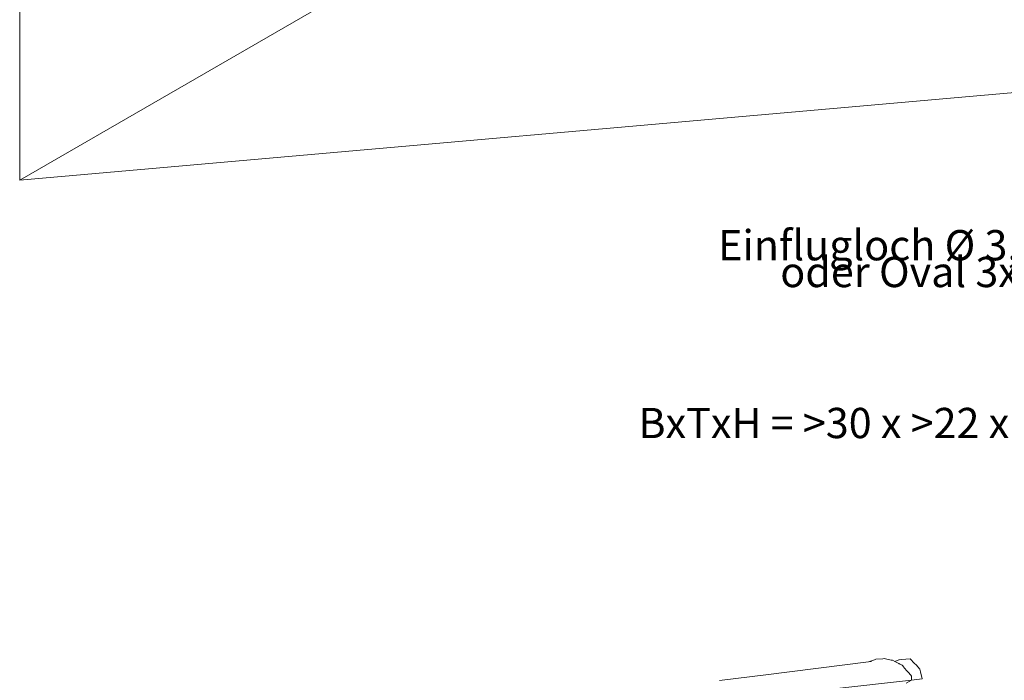
# Model space of a CAD drawing. Units: metres. Extents: x -112.76 to -109.4, y 0.66 to 5.12.
# Drawn here: x -112.26 to -110.95, y 2.92 to 3.8 of the extents above; entities that cross this region are included whole.
import ezdxf

# ---------------------------------------------------------------- set-up
doc = ezdxf.new("R2010")
doc.units = ezdxf.units.M
doc.header["$MEASUREMENT"] = 0
for name, color, linetype in [('New_0', 7, 'Continuous'), ('New_00000_Biberschwanz', 7, 'Continuous'), ('New_Annotation - Label', 7, 'Continuous')]:
    doc.layers.add(name, color=color, linetype=linetype)
doc.dimstyles.new('GENERATED_STYLE__6', dxfattribs={"dimtxt": 0.18, "dimasz": 0.01824, "dimexe": 0.18, "dimexo": 0.0625, "dimgap": 0.09, "dimtad": 0, "dimtih": 1, "dimtoh": 1, "dimdec": 4, "dimzin": 0, "dimdsep": 46, "dimcen": 0.09, "dimadec": 0, "dimazin": 0, "dimtfac": 1, "dimtdec": 4, "dimtmove": 0, "dimatfit": 3, "dimldrblk": 'ARROWHEAD_11', "dimfxl": 0, "dimtolj": 1, "dimtzin": 0, "dimarcsym": 0})

# ---------------------------------------------------------------- blocks, each defined once
blk = doc.blocks.new('ARROWHEAD_11')
at = {"color": 0, "linetype": 'Continuous', "lineweight": 0}
blk.add_line((0, 0), (-1, 0), dxfattribs=at)
at = {"color": 0, "linetype": 'Continuous', "lineweight": 0, "const_width": 0.25, "flags": 128}
blk.add_lwpolyline([(-0.125, 0, 1), (0.125, 0, 1)], format="xyb", close=True, dxfattribs=at)

msp = doc.modelspace()

# ---------------------------------------------------------------- linework, layer by layer
at = {"layer": 'New_0', "color": 7, "lineweight": 13}
for p, q in [((-112.256, 4.4237), (-112.256, 3.5852)), ((-112.256, 3.5852), (-111.0508, 4.2811)), ((-110.6033, 3.7307), (-112.256, 3.5852))]:
    msp.add_line(p, q, dxfattribs=at)
at = {"layer": 'New_00000_Biberschwanz', "color": 251, "lineweight": 13}
for p, q in [((-111.2697, 2.9315), (-111.1339, 2.9485)), ((-111.1339, 2.9485), (-111.1262, 2.9515)), ((-111.1339, 2.9485), (-111.1306, 2.9489)), ((-111.1306, 2.9489), (-111.13, 2.9489)), ((-111.1262, 2.9515), (-111.1245, 2.9522)), ((-111.1245, 2.9522), (-111.1153, 2.9528)), ((-111.1153, 2.9528), (-111.1135, 2.953)), ((-111.1135, 2.953), (-111.104, 2.9509)), ((-111.104, 2.9509), (-111.1022, 2.9507)), ((-111.1022, 2.9507), (-111.0992, 2.9491)), ((-111.0992, 2.9491), (-111.0941, 2.9511)), ((-111.0992, 2.9491), (-111.0942, 2.9466)), ((-111.0942, 2.9466), (-111.094, 2.9464)), ((-111.0941, 2.9511), (-111.0934, 2.9514)), ((-111.094, 2.9464), (-111.0935, 2.9462)), ((-111.0935, 2.9462), (-111.0929, 2.9459)), ((-111.0934, 2.9514), (-111.0904, 2.9518)), ((-111.0929, 2.9459), (-111.0926, 2.9458)), ((-111.0926, 2.9458), (-111.0912, 2.9452)), ((-111.0912, 2.9452), (-111.0895, 2.9441)), ((-111.0904, 2.9518), (-111.0791, 2.9525)), ((-111.0895, 2.9441), (-111.0885, 2.9429)), ((-111.0885, 2.9429), (-111.0883, 2.9427)), ((-111.0883, 2.9427), (-111.0838, 2.9373)), ((-111.0791, 2.9525), (-111.0733, 2.9466)), ((-111.071, 2.9448), (-111.0733, 2.9466)), ((-111.071, 2.9448), (-111.0709, 2.9447)), ((-111.0663, 2.9389), (-111.0709, 2.9447)), ((-111.3312, 2.924), (-111.2697, 2.9315)), ((-111.0838, 2.9373), (-111.0818, 2.9349)), ((-111.0818, 2.9349), (-111.0805, 2.9335)), ((-111.0805, 2.9335), (-111.0794, 2.9322)), ((-111.0794, 2.9322), (-111.0782, 2.9309)), ((-111.0782, 2.9309), (-111.0773, 2.9298)), ((-111.0773, 2.9298), (-111.0772, 2.9246)), ((-111.0773, 2.9298), (-111.0773, 2.9298)), ((-111.0654, 2.9355), (-111.0663, 2.9389)), ((-111.0633, 2.9262), (-111.0654, 2.9355)), ((-111.0772, 2.9246), (-111.2906, 2.9007)), ((-111.0844, 2.9205), (-111.0774, 2.9245)), ((-111.0774, 2.9245), (-111.0633, 2.9262)), ((-111.0774, 2.9245), (-111.0772, 2.9246))]:
    msp.add_line(p, q, dxfattribs=at)

# ---------------------------------------------------------------- texts
at = {"layer": 'New_Annotation - Label', "color": 8, "lineweight": 15, "insert": (-110.8145, 3.5193), "char_height": 0.04, "width": 0.627641, "attachment_point": 3, "line_spacing_factor": 0.531197}
msp.add_mtext('\\A1;{\\pqr;\\Ftxt.shx; Einflugloch Ø 3,5 cm\\Ftxt.shx; \\Ftxt.shx;oder Oval 3x6 cm}', dxfattribs=at)
at = {"layer": 'New_Annotation - Label', "color": 8, "lineweight": 15, "insert": (-110.7544, 3.2843), "char_height": 0.04, "attachment_point": 3}
msp.add_mtext('\\A1;{\\pqr;\\Ftxt.shx;BxTxH = \\Ftxt.shx;>30\\Ftxt.shx; x >\\Ftxt.shx;22\\Ftxt.shx; x >\\Ftxt.shx;22\\Ftxt.shx; cm}', dxfattribs=at)

# ---------------------------------------------------------------- leaders
at = {"layer": 'New_Annotation - Label', "color": 8, "lineweight": 15, "annotation_type": 0, "has_hookline": 1, "hookline_direction": 1}
for points, text_width in [([(-110.7125, 3.9416), (-110.7125, 3.2843), (-110.6644, 3.2843)], 1.0133), ([(-110.7727, 3.9416), (-110.7727, 3.5193), (-110.7245, 3.5193)], 0.5657)]:
    msp.add_leader(points, dimstyle='GENERATED_STYLE__6', dxfattribs=dict(at, text_width=text_width))

doc.saveas('drawing.dxf')
